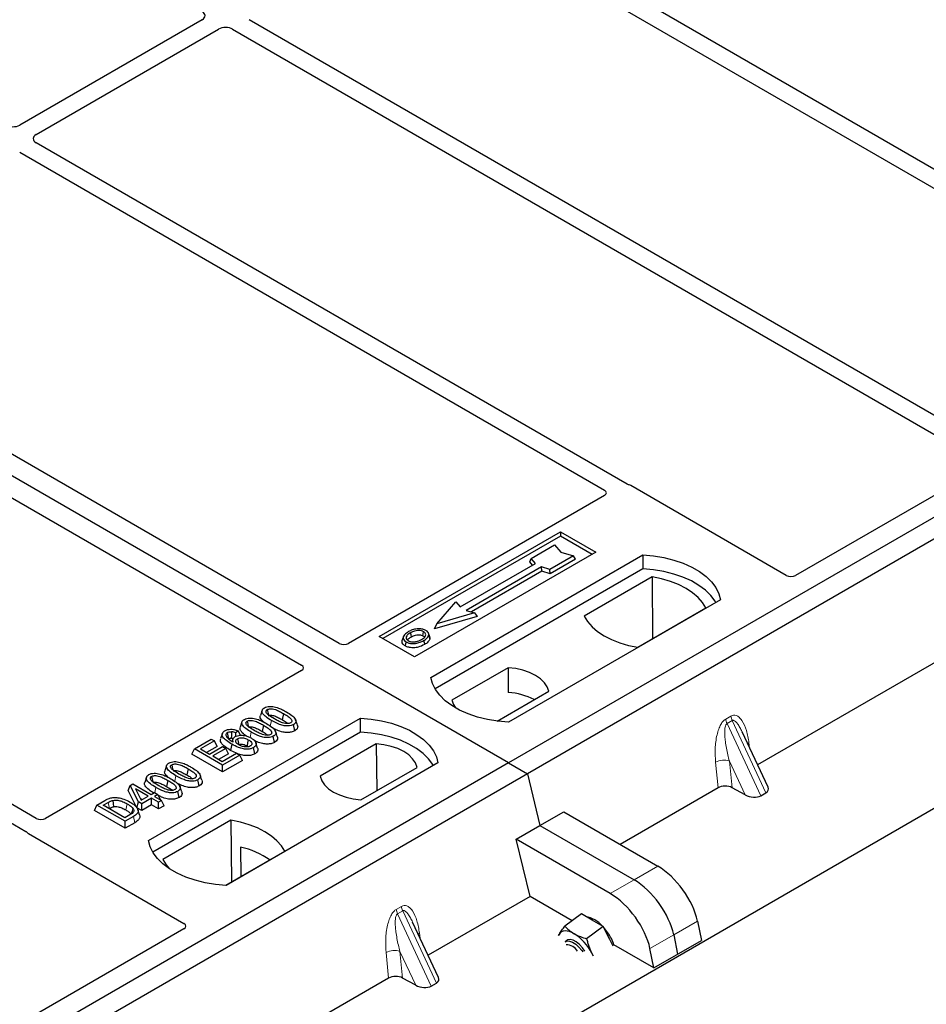
# Model space of a CAD drawing. Units: millimetres. Extents: x 0 to 420, y 0 to 297.
# Drawn here: x 303 to 316, y 137 to 152 of the extents above; entities that cross this region are included whole.
import ezdxf

# ---------------------------------------------------------------- set-up
doc = ezdxf.new("R2010")
doc.units = ezdxf.units.MM

msp = doc.modelspace()

# ---------------------------------------------------------------- linework, layer by layer
at = {"color": 7, "linetype": 'Continuous', "lineweight": 25}
for p, q in [((238.12993, 94.80125), (386.29928, 180.3376)), ((310.19261, 140.77021), (272.3624, 162.60912)), ((320.75519, 147.27586), (309.49394, 153.77684)), ((309.24645, 153.63397), (320.5077, 147.13299)), ((305.58798, 151.92972), (302.84714, 150.34746)), ((317.55553, 145.42874), (306.29428, 151.92972)), ((303.09463, 150.20459), (305.83547, 151.78685)), ((306.0468, 151.78685), (317.30805, 145.28586)), ((328.57739, 151.38351), (310.19261, 140.77021)), ((328.86023, 151.22023), (310.47546, 140.60692)), ((311.9715, 144.95808), (303.09463, 150.08259)), ((302.84714, 149.93972), (311.63351, 144.86746)), ((307.64772, 142.56591), (298.86034, 147.63875)), ((298.29466, 147.31219), (307.08203, 142.23934)), ((317.30847, 145.20466), (314.50528, 143.58642)), ((303.0952, 139.93839), (294.30882, 145.01066)), ((314.36523, 143.58642), (312.0304, 144.93428)), ((294.06134, 144.86779), (302.93821, 139.74327)), ((311.63393, 144.78625), (307.78776, 142.56591)), ((308.24807, 142.66835), (310.97043, 144.23994)), ((310.97043, 144.17751), (308.30214, 142.63714)), ((310.97043, 144.23994), (311.50076, 143.93379)), ((310.97043, 144.23994), (310.97043, 144.17751)), ((311.44669, 143.90257), (310.97043, 144.17751)), ((320.05761, 144.27602), (313.93334, 140.74056)), ((310.53089, 143.84055), (310.88444, 144.04465)), ((310.88444, 144.04465), (310.97872, 143.93579)), ((311.50076, 143.93379), (308.7784, 142.3622)), ((309.02589, 142.05605), (312.20787, 143.89297)), ((310.5097, 143.78946), (310.53089, 143.84055)), ((310.59453, 143.76707), (310.53089, 143.84055)), ((311.16728, 143.88137), (310.81373, 143.67726)), ((310.97872, 143.93579), (311.16728, 143.88137)), ((311.19669, 143.83105), (311.16728, 143.88137)), ((312.20787, 143.89297), (312.21115, 143.6836)), ((309.46316, 143.11394), (310.59453, 143.76707)), ((310.68645, 143.714), (309.55508, 143.06088)), ((310.5509, 143.74188), (310.5097, 143.78946)), ((310.81373, 143.67726), (310.68645, 143.714)), ((310.68989, 143.64869), (310.68645, 143.714)), ((311.19669, 143.83105), (310.81717, 143.61195)), ((312.21115, 143.6836), (309.08975, 141.88166)), ((310.68989, 143.64869), (309.63279, 143.03844)), ((310.81717, 143.61195), (310.68989, 143.64869)), ((310.81717, 143.61195), (310.81373, 143.67726)), ((312.35056, 143.56354), (311.32888, 142.97374)), ((312.35056, 143.56354), (312.3562, 142.63505)), ((309.11668, 142.86086), (309.39952, 143.18742)), ((309.39952, 143.18742), (309.46316, 143.11394)), ((313.37459, 143.21943), (310.19261, 141.38251)), ((312.13588, 142.50787), (313.15757, 143.09767)), ((309.72131, 142.97106), (309.07773, 142.7853)), ((309.68236, 143.02414), (309.11668, 142.86086)), ((309.55508, 143.06088), (309.68236, 143.02414)), ((309.68236, 143.02414), (309.72131, 142.97106)), ((309.07773, 142.7853), (309.11668, 142.86086)), ((308.7784, 142.3622), (308.24807, 142.66835)), ((308.61163, 142.66775), (308.59453, 142.61658)), ((309.00766, 142.66587), (308.99054, 142.71709)), ((307.08203, 142.1585), (303.23586, 139.93815)), ((310.18535, 142.20133), (309.33985, 141.71324)), ((310.18535, 142.20133), (310.18816, 141.8291)), ((310.01933, 141.39827), (310.79789, 141.84772)), ((306.48967, 141.56137), (306.46339, 141.48274)), ((306.81154, 141.51251), (306.79259, 141.41992)), ((304.78325, 139.60682), (307.96523, 141.44374)), ((306.18717, 141.38675), (306.16089, 141.30811)), ((306.50905, 141.33789), (306.4901, 141.2453)), ((306.97898, 141.25435), (306.96005, 141.34696)), ((307.96851, 141.23438), (307.96523, 141.44374)), ((307.96851, 141.23438), (304.84711, 139.43243)), ((305.89217, 141.21441), (305.86585, 141.13567)), ((306.13217, 141.25073), (306.0936, 141.22211)), ((306.09656, 141.1707), (306.0936, 141.22211)), ((306.16301, 141.18596), (306.13217, 141.25073)), ((314.08994, 140.40563), (313.6999, 141.23981)), ((305.47153, 140.98386), (305.72498, 141.13018)), ((305.77457, 141.10155), (305.5652, 140.98068)), ((305.72498, 141.13018), (305.77457, 141.10155)), ((305.81247, 141.0199), (305.77457, 141.10155)), ((306.04931, 141.12745), (306.03862, 141.09546)), ((306.26284, 141.02723), (306.28043, 141.01424)), ((306.42254, 140.99408), (306.3963, 141.07261)), ((306.67649, 141.07972), (306.65756, 141.17234)), ((308.20545, 141.05836), (307.35995, 140.57027)), ((308.20545, 141.05836), (308.21072, 140.35418)), ((305.43363, 140.90221), (305.47153, 140.98386)), ((305.89579, 140.63541), (305.43363, 140.90221)), ((305.89579, 140.73894), (305.47153, 140.98386)), ((305.5652, 140.98068), (305.69743, 140.90434)), ((305.81247, 141.0199), (305.65487, 140.92892)), ((305.69743, 140.90434), (305.89579, 141.01885)), ((305.94538, 140.99023), (305.74702, 140.87572)), ((305.98327, 140.90857), (305.83669, 140.82395)), ((305.89028, 140.79301), (306.10517, 140.91707)), ((305.89579, 141.01885), (305.94538, 140.99023)), ((306.15476, 140.88844), (305.89579, 140.73894)), ((305.98327, 140.90857), (305.94538, 140.99023)), ((306.10386, 140.91631), (306.01673, 140.95938)), ((306.10517, 140.91707), (306.15476, 140.88844)), ((306.19265, 140.80679), (306.15476, 140.88844)), ((306.38028, 140.90872), (306.36126, 141.00129)), ((310.19261, 140.77021), (291.80784, 130.1569)), ((305.05433, 140.73277), (305.02805, 140.65414)), ((305.74702, 140.87572), (305.89028, 140.79301)), ((306.19265, 140.80679), (305.89579, 140.63541)), ((305.89579, 140.63541), (305.89579, 140.73894)), ((309.13195, 140.77021), (305.94997, 138.93329)), ((310.19261, 140.77021), (310.47546, 140.60692)), ((310.47546, 140.60692), (292.09068, 129.99362)), ((305.37621, 140.68391), (305.35726, 140.59132)), ((307.97249, 140.21665), (308.818, 140.70475)), ((310.47546, 140.60692), (310.66427, 139.83121)), ((304.50648, 140.43312), (304.54806, 140.45712)), ((304.54806, 140.45712), (304.82356, 140.29808)), ((304.75184, 140.55815), (304.72556, 140.47951)), ((305.07371, 140.50929), (305.05476, 140.4167)), ((305.54365, 140.42575), (305.52472, 140.51836)), ((304.47632, 140.35593), (304.50648, 140.43312)), ((304.60691, 140.09697), (304.47632, 140.35593)), ((304.63071, 140.18675), (304.50648, 140.43312)), ((304.77948, 140.27263), (304.58775, 140.38332)), ((304.58775, 140.38332), (304.67419, 140.21185)), ((304.82356, 140.29808), (304.87315, 140.32671)), ((304.87315, 140.32671), (304.92274, 140.29808)), ((304.92274, 140.29808), (304.87315, 140.26945)), ((304.92274, 140.29808), (304.95903, 140.21987)), ((305.24116, 140.25112), (305.22222, 140.34374)), ((313.34009, 140.39809), (311.86823, 139.5484)), ((313.74754, 140.29125), (313.54971, 140.39922)), ((313.98086, 140.27894), (314.05885, 140.32397)), ((303.97075, 140.0577), (304.00864, 140.13936)), ((304.00864, 140.13936), (304.12823, 140.20839)), ((304.43291, 139.89444), (304.00864, 140.13936)), ((304.10231, 140.13618), (304.17678, 140.17917)), ((304.60691, 140.09697), (304.63071, 140.18675)), ((304.6803, 140.15813), (304.63071, 140.18675)), ((304.66137, 140.23729), (304.68981, 140.22087)), ((304.67419, 140.21185), (304.77948, 140.27263)), ((304.82907, 140.24401), (304.6803, 140.15813)), ((304.6803, 140.0546), (304.6803, 140.15813)), ((304.82907, 140.14048), (304.6803, 140.0546)), ((304.93376, 140.18357), (304.82907, 140.24401)), ((304.82907, 140.14048), (304.82907, 140.24401)), ((304.93376, 140.08004), (304.82907, 140.14048)), ((304.87315, 140.26945), (304.97784, 140.20902)), ((304.97784, 140.20902), (304.93376, 140.18357)), ((304.93376, 140.08004), (304.93376, 140.18357)), ((305.01573, 140.12736), (304.97784, 140.20902)), ((304.43291, 139.79091), (303.97075, 140.0577)), ((304.4274, 139.94851), (304.10231, 140.13618)), ((304.19198, 140.08441), (304.19559, 140.0865)), ((304.50307, 139.9922), (304.4274, 139.94851)), ((304.6803, 140.0546), (304.60691, 140.09697)), ((304.64881, 139.992), (304.62257, 140.07051)), ((305.01573, 140.12736), (304.93376, 140.08004)), ((310.66427, 139.83121), (311.0213, 140.03732)), ((311.0213, 140.03732), (312.43387, 139.22186)), ((304.558, 139.96665), (304.43291, 139.89444)), ((304.43291, 139.79091), (304.43291, 139.89444)), ((304.5771, 139.87415), (304.43291, 139.79091)), ((306.02196, 139.91012), (305.00028, 139.32031)), ((306.02196, 139.91012), (306.02759, 138.98163)), ((302.97944, 139.70927), (305.31426, 138.3614)), ((310.30725, 139.6251), (310.66427, 139.83121)), ((310.66427, 139.83121), (312.07685, 139.01575)), ((310.51594, 138.76773), (310.30725, 139.6251)), ((311.71982, 138.80964), (310.30725, 139.6251)), ((305.94437, 138.93358), (306.82896, 139.44425)), ((306.16712, 139.5078), (306.16919, 139.06337)), ((310.51594, 138.76773), (308.98359, 137.88313)), ((311.14986, 138.40178), (310.51594, 138.76773)), ((309.14019, 137.54821), (308.75016, 138.38238)), ((311.28691, 138.50314), (311.03883, 138.31967)), ((311.45013, 138.40944), (311.28691, 138.50314)), ((311.61335, 138.31573), (311.45013, 138.40944)), ((313.03022, 138.39712), (313.08913, 138.10669)), ((305.31426, 138.28056), (302.51108, 136.66231)), ((311.61335, 138.31573), (311.36528, 138.13226)), ((311.71511, 138.11826), (311.61335, 138.31573)), ((310.95235, 138.1974), (310.9421, 138.17546)), ((310.94273, 138.17861), (310.95235, 138.1974)), ((311.06867, 138.10722), (311.04164, 138.08723)), ((311.76463, 138.02214), (311.71511, 138.11826)), ((312.37508, 137.69448), (313.08913, 138.10669)), ((312.67319, 138.19101), (312.73211, 137.90058)), ((312.37508, 137.69448), (311.77551, 138.0406)), ((312.37508, 137.69448), (312.31617, 137.9849)), ((311.46131, 137.87572), (311.44202, 137.91629)), ((311.44202, 137.91629), (311.46528, 137.87532)), ((308.39035, 137.54066), (302.26608, 134.00519)), ((308.7978, 137.43382), (308.59996, 137.54179)), ((309.03112, 137.42152), (309.10911, 137.46654))]:
    msp.add_line(p, q, dxfattribs=at)
at = {"color": 8, "linetype": 'Continuous', "lineweight": 18}
for p, q in [((313.45416, 141.43033), (313.53215, 141.47535)), ((306.61277, 141.32374), (306.62989, 141.40745)), ((313.55191, 141.40816), (313.47392, 141.36314)), ((313.98086, 140.27894), (313.47392, 141.36314)), ((313.55191, 141.40816), (314.05885, 140.32397)), ((306.31095, 141.1524), (306.32739, 141.23282)), ((313.8039, 141.07238), (313.81362, 140.99659)), ((313.34009, 140.39809), (313.3019, 140.78259)), ((313.74754, 140.29125), (313.50996, 140.79937)), ((313.50996, 140.79937), (313.54971, 140.39922)), ((305.17744, 140.49514), (305.19455, 140.57885)), ((304.87589, 140.32513), (304.89206, 140.40422)), ((304.17678, 140.17917), (304.19559, 140.0865)), ((304.5771, 139.87415), (304.558, 139.96665)), ((312.43387, 139.22186), (312.07685, 139.01575)), ((312.07685, 139.01575), (311.71982, 138.80964)), ((308.50442, 138.5729), (308.58241, 138.61792)), ((308.60216, 138.55073), (308.52417, 138.50571)), ((308.60216, 138.55073), (309.10911, 137.46654)), ((309.03112, 137.42152), (308.52417, 138.50571)), ((312.67319, 138.19101), (313.03022, 138.39712)), ((308.85415, 138.21495), (308.86388, 138.13917)), ((312.31617, 137.9849), (312.67319, 138.19101)), ((308.39035, 137.54066), (308.35215, 137.92516)), ((308.7978, 137.43382), (308.56021, 137.94194)), ((308.56021, 137.94194), (308.59996, 137.54179))]:
    msp.add_line(p, q, dxfattribs=at)
at = {"color": 7, "linetype": 'Continuous', "lineweight": 25, "flags": 128}
for points in [[(312.20787, 143.89297), (312.36879, 143.87881), (312.52532, 143.85301), (312.67494, 143.81599), (312.81525, 143.76834), (312.94399, 143.71083), (313.05909, 143.64438), (313.15871, 143.57006), (313.24125, 143.48906), (313.30538, 143.40269), (313.35006, 143.31233), (313.37459, 143.21943)], [(313.30693, 143.18037), (313.29628, 143.19828), (313.23262, 143.28361), (313.15086, 143.36363), (313.05229, 143.43708), (312.93849, 143.50277), (312.81127, 143.55967), (312.67265, 143.60687), (312.52484, 143.64362), (312.37018, 143.66933), (312.21115, 143.6836)], [(313.15757, 143.09767), (313.10781, 143.17868), (313.04067, 143.2554), (312.95724, 143.32659), (312.85886, 143.3911), (312.7471, 143.4479), (312.62379, 143.49606), (312.49089, 143.53482), (312.35056, 143.56354)], [(311.32888, 142.97374), (311.37864, 142.89273), (311.44577, 142.81601), (311.52921, 142.74482), (311.62759, 142.68031), (311.73934, 142.62351), (311.86266, 142.57535), (311.99555, 142.53659), (312.13588, 142.50787)], [(308.73245, 142.66543), (308.72633, 142.69554), (308.7202, 142.72565)], [(308.90334, 142.68054), (308.9095, 142.71064), (308.91566, 142.74073)], [(308.99096, 142.68521), (308.99958, 142.65793), (309.00819, 142.63064)], [(308.65192, 142.588), (308.64576, 142.55791), (308.63959, 142.52782)], [(308.9162, 142.60788), (308.92237, 142.57779), (308.92855, 142.54771)], [(310.79789, 141.84772), (310.77363, 141.91342), (310.73108, 141.97595), (310.67137, 142.03361), (310.59611, 142.08485), (310.50735, 142.12829), (310.40747, 142.16276), (310.29916, 142.18733), (310.18535, 142.20133)], [(310.19261, 141.38251), (310.03169, 141.39667), (309.87516, 141.42247), (309.72554, 141.45949), (309.58524, 141.50714), (309.4565, 141.56465), (309.34139, 141.6311), (309.24177, 141.70542), (309.15923, 141.78641), (309.09511, 141.87279), (309.05042, 141.96315), (309.02589, 142.05605)], [(309.33985, 141.71324), (309.3641, 141.64753), (309.39693, 141.59693)], [(306.56755, 141.57206), (306.57532, 141.53409), (306.58346, 141.49428)], [(306.26506, 141.39743), (306.27282, 141.35946), (306.28096, 141.31965)], [(307.01927, 141.34162), (307.00625, 141.38062), (306.99323, 141.41963)], [(307.96523, 141.44374), (308.12615, 141.42958), (308.28268, 141.40378), (308.4323, 141.36676), (308.5726, 141.31912), (308.70134, 141.26161), (308.81645, 141.19516), (308.91607, 141.12084), (308.99861, 141.03984), (309.06274, 140.95347), (309.10742, 140.86311), (309.13195, 140.77021)], [(305.98756, 141.13368), (305.97882, 141.17634), (305.96859, 141.22628)], [(306.02963, 141.23836), (306.02812, 141.18282), (306.02699, 141.1413)], [(306.71677, 141.16699), (306.70375, 141.206), (306.69073, 141.245)], [(309.06429, 140.73114), (309.05364, 140.74905), (308.98998, 140.83438), (308.90822, 140.91441), (308.80965, 140.98785), (308.69585, 141.05355), (308.56863, 141.11045), (308.43001, 141.15765), (308.28219, 141.1944), (308.12754, 141.22011), (307.96851, 141.23438)], [(306.03566, 141.05198), (306.02619, 141.00568), (306.01673, 140.95938)], [(306.11908, 141.13503), (306.12788, 141.09151), (306.13783, 141.04232)], [(306.2818, 141.11982), (306.27232, 141.07353), (306.26284, 141.02723)], [(308.818, 140.70475), (308.79374, 140.77045), (308.75118, 140.83297), (308.69147, 140.89064), (308.61622, 140.94188), (308.52745, 140.98532), (308.42757, 141.01979), (308.31926, 141.04436), (308.20545, 141.05836)], [(305.13222, 140.74345), (305.13998, 140.70548), (305.14812, 140.66567)], [(305.58393, 140.51302), (305.57091, 140.55202), (305.55789, 140.59103)], [(304.82973, 140.56883), (304.83749, 140.53086), (304.84563, 140.49105)], [(307.35995, 140.57027), (307.38421, 140.50456), (307.42676, 140.44204), (307.48647, 140.38438), (307.56173, 140.33313), (307.65049, 140.28969), (307.75037, 140.25522), (307.85868, 140.23065), (307.97249, 140.21665)], [(305.28144, 140.33839), (305.26842, 140.3774), (305.2554, 140.4164)], [(304.24523, 140.20894), (304.25, 140.16088), (304.25477, 140.11282)], [(304.54707, 140.08896), (304.53478, 140.04504), (304.5225, 140.00112)], [(306.82896, 139.44425), (306.7792, 139.52526), (306.71207, 139.60197), (306.62864, 139.67316), (306.53025, 139.73768), (306.4185, 139.79447), (306.29518, 139.84264), (306.16229, 139.88139), (306.02196, 139.91012)], [(305.94997, 138.93329), (305.78905, 138.94745), (305.63252, 138.97325), (305.4829, 139.01027), (305.34259, 139.05791), (305.21386, 139.11542), (305.09875, 139.18187), (304.99913, 139.25619), (304.91659, 139.33719), (304.85246, 139.42356), (304.80778, 139.51392), (304.78325, 139.60682)], [(305.00028, 139.32031), (305.05003, 139.2393), (305.09746, 139.18272)], [(311.17704, 138.20747), (311.14049, 138.22607), (311.10524, 138.23921), (311.07192, 138.24664), (311.04108, 138.24826), (311.01326, 138.24402), (310.98893, 138.234), (310.96851, 138.21837), (310.95235, 138.1974)], [(311.04164, 138.08723), (311.06753, 138.09849), (311.10704, 138.09768), (311.15272, 138.0812), (311.20119, 138.05025), (311.24885, 138.00714), (311.29216, 137.95506), (311.30744, 137.93273)], [(311.33825, 137.94676), (311.30225, 137.99716), (311.25675, 138.04601), (311.20832, 138.08449), (311.16056, 138.10976), (311.11701, 138.11992), (311.08091, 138.11424), (311.06867, 138.10722)], [(311.77551, 138.0406), (311.76875, 138.06003), (311.73612, 138.13379)]]:
    msp.add_lwpolyline(points, dxfattribs=at)
at = {"color": 8, "linetype": 'Continuous', "lineweight": 18, "flags": 128}
for points in [[(313.78462, 141.05862), (313.78559, 141.05945), (313.8039, 141.07238)], [(304.46028, 140.15854), (304.45079, 140.11226), (304.4413, 140.06597)], [(308.83487, 138.20119), (308.83585, 138.20202), (308.85415, 138.21495)]]:
    msp.add_lwpolyline(points, dxfattribs=at)
at = {"color": 7, "linetype": 'Continuous', "lineweight": 25}
for centre, radius, start, end in [((310.12939, 140.85815), 0.97274, 62.50722, 86.535942), ((305.87759, 138.25362), 1.28717, 55.413394, 77.00104), ((311.27247, 138.04206), 0.43097, 40.963202, 79.317795), ((311.02577, 137.76485), 0.80044, 27.446593, 41.846162), ((310.78949, 137.58862), 0.73018, 26.663009, 57.942757), ((311.05194, 137.83214), 0.20993, 31.965811, 88.039566)]:
    msp.add_arc(centre, radius, start, end, dxfattribs=at)
at = {"color": 8, "linetype": 'Continuous', "lineweight": 18}
for centre, radius, start, end in [((313.74981, 141.50285), 0.21939, 187.201049, 205.569547), ((313.67182, 141.45783), 0.21939, 187.201049, 205.569547), ((313.42611, 140.54079), 0.27183, 72.03349, 117.188958), ((308.72207, 138.6004), 0.21939, 187.201049, 205.569547), ((308.80006, 138.64542), 0.21939, 187.201049, 205.569547), ((308.47636, 137.68336), 0.27183, 72.03349, 117.188958)]:
    msp.add_arc(centre, radius, start, end, dxfattribs=at)
at = {"color": 7, "linetype": 'Continuous', "lineweight": 25}
for centre, major_axis, ratio, start_param, end_param in [((305.4807, 151.99071), (0.15114, 0), 0.57291909, 5.50158524, 7.06478537), ((305.94113, 151.72491), (0.15, 0), 0.58168964, 0.78919626, 2.35239639), ((302.74148, 150.40939), (0.15, 0), 0.58168964, 3.93078892, 5.49398905), ((303.20191, 150.14359), (0.15114, 0), 0.57291909, 2.35999259, 3.92319272), ((311.96038, 144.89226), (0.1, 0), 0.5885797, 0.79508335, 1.14385072), ((311.56167, 144.82698), (0.10129, -0.00051), 0.5703075, 5.50967628, 7.06834258), ((314.43525, 143.62844), (0.1, 0), 0.5885797, 3.936676, 5.48810196), ((307.71774, 142.60793), (0.1, 0), 0.5885797, 3.936676, 5.48810196), ((307.00924, 142.19892), (0.10196, 0), 0.56621236, 5.50747233, 7.05889829), ((313.44695, 140.33611), (0.15057, -0.00126), 0.57858637, 0.82458815, 2.36470515), ((313.84894, 140.3551), (0.16845, -0.03031), 0.55151739, 4.16902037, 5.70491011), ((313.92693, 140.40012), (0.16845, -0.03031), 0.55151739, 5.70491011, 6.6549599), ((303.16532, 139.97987), (0.10007, -0.00053), 0.58431173, 3.93916949, 5.49783579), ((303.05222, 139.7497), (0.10196, 0), 0.56621236, 3.56853826, 3.91730564), ((312.50841, 138.65248), (-0.44408, 0.60843), 0.49196336, 3.96157288, 5.44510274), ((312.15138, 138.44637), (-0.44408, 0.60843), 0.49196336, 3.96157288, 5.44510274), ((311.79435, 138.24026), (-0.44408, 0.60843), 0.49196336, 3.96157288, 5.44510274), ((305.24148, 138.32098), (0.10196, 0), 0.56621236, 5.50747233, 7.05889829), ((308.49721, 137.47868), (0.15057, -0.00126), 0.57858637, 0.82458815, 2.36470515), ((308.97718, 137.54269), (0.16845, -0.03031), 0.55151739, 5.70491011, 6.6549599), ((308.89919, 137.49767), (0.16845, -0.03031), 0.55151739, 4.16902037, 5.70491011)]:
    msp.add_ellipse(centre, major_axis=major_axis, ratio=ratio, start_param=start_param, end_param=end_param, dxfattribs=at)
for points, knots in [([(312.00179, 144.94584), (311.99639, 144.94748), (311.98821, 144.94996), (311.97836, 144.95433), (311.9738, 144.95683), (311.9715, 144.95808)], [0, 0, 0, 0, 0.491969333, 0.74498878, 1, 1, 1, 1]), ([(312.00179, 144.94584), (311.99639, 144.94748), (311.98821, 144.94996), (311.97836, 144.95433), (311.9738, 144.95683), (311.9715, 144.95808)], [0, 0, 0, 0, 0.49196933, 0.74498878, 1, 1, 1, 1]), ([(308.68954, 142.74281), (308.6669, 142.72821), (308.63065, 142.70484), (308.60677, 142.66345), (308.60821, 142.62879), (308.62792, 142.60307), (308.64614, 142.59163), (308.65192, 142.588)], [0, 0, 0, 0, 0.332567915, 0.532555707, 0.733473264, 0.915454541, 1, 1, 1, 1]), ([(308.7202, 142.72565), (308.70172, 142.71401), (308.67386, 142.69645), (308.65338, 142.66658), (308.6521, 142.64244), (308.66445, 142.62164), (308.67978, 142.61162), (308.68612, 142.60747)], [0, 0, 0, 0, 0.34877824, 0.52564357, 0.70353923, 0.87724806, 1, 1, 1, 1]), ([(308.67585, 142.61654), (308.68103, 142.62397), (308.69392, 142.64245), (308.71804, 142.65684), (308.73245, 142.66543)], [0, 0, 0, 0, 0.40246231, 1, 1, 1, 1]), ([(308.81861, 142.78335), (308.80542, 142.78162), (308.78, 142.77828), (308.73471, 142.76578), (308.7074, 142.75189), (308.68954, 142.74281)], [0, 0, 0, 0, 0.27153343, 0.52362658, 1, 1, 1, 1]), ([(308.91566, 142.74073), (308.90582, 142.74545), (308.88556, 142.75515), (308.84439, 142.7601), (308.80137, 142.75734), (308.75782, 142.74539), (308.73356, 142.73266), (308.7202, 142.72565)], [0, 0, 0, 0, 0.17225862, 0.35447336, 0.55448452, 0.75462439, 1, 1, 1, 1]), ([(308.73245, 142.66543), (308.75179, 142.67531), (308.78055, 142.69001), (308.83027, 142.69676), (308.86476, 142.69498), (308.88917, 142.68805), (308.89967, 142.68249), (308.90334, 142.68054)], [0, 0, 0, 0, 0.394042975, 0.585982887, 0.778296493, 0.922580769, 1, 1, 1, 1]), ([(308.94986, 142.7602), (308.93483, 142.76731), (308.9056, 142.78113), (308.85676, 142.78605), (308.82871, 142.78406), (308.81861, 142.78335)], [0, 0, 0, 0, 0.40401189, 0.78531098, 1, 1, 1, 1]), ([(308.88512, 142.62479), (308.90255, 142.63593), (308.92973, 142.6533), (308.9483, 142.68358), (308.94822, 142.70733), (308.93612, 142.72726), (308.92205, 142.73652), (308.91566, 142.74073)], [0, 0, 0, 0, 0.33950006, 0.52937578, 0.72004699, 0.8728419, 1, 1, 1, 1]), ([(308.90334, 142.68054), (308.91082, 142.67576), (308.92214, 142.66852), (308.9251, 142.65908), (308.92611, 142.65587)], [0, 0, 0, 0, 0.66017169, 1, 1, 1, 1]), ([(308.9162, 142.60788), (308.92541, 142.61354), (308.94386, 142.62489), (308.97399, 142.64963), (308.98428, 142.67121), (308.99096, 142.68521)], [0, 0, 0, 0, 0.259699563, 0.519868244, 1, 1, 1, 1]), ([(308.99096, 142.68521), (308.99217, 142.69815), (308.9942, 142.72004), (308.97314, 142.74538), (308.95637, 142.75606), (308.94986, 142.7602)], [0, 0, 0, 0, 0.46933543, 0.79410241, 1, 1, 1, 1]), ([(309.00476, 142.66556), (309.0074, 142.65951), (309.01243, 142.64798), (309.00956, 142.63622), (309.00819, 142.63064)], [0, 0, 0, 0, 0.52557041, 1, 1, 1, 1]), ([(308.63959, 142.52782), (308.62587, 142.53763), (308.59967, 142.55636), (308.58798, 142.58909), (308.59365, 142.60839), (308.59603, 142.61647)], [0, 0, 0, 0, 0.389779685, 0.744441288, 1, 1, 1, 1]), ([(308.92855, 142.54771), (308.89844, 142.53295), (308.85159, 142.50997), (308.76987, 142.49801), (308.70635, 142.502), (308.6632, 142.51511), (308.64441, 142.52522), (308.63959, 142.52782)], [0, 0, 0, 0, 0.360155444, 0.560329762, 0.762234515, 0.938952268, 1, 1, 1, 1]), ([(308.65192, 142.588), (308.66588, 142.58142), (308.69364, 142.56833), (308.74611, 142.56167), (308.80409, 142.5653), (308.86373, 142.58044), (308.8988, 142.59878), (308.9162, 142.60788)], [0, 0, 0, 0, 0.179952495, 0.357759955, 0.523910767, 0.763886755, 1, 1, 1, 1]), ([(308.68612, 142.60747), (308.69546, 142.60302), (308.71521, 142.59363), (308.75353, 142.58843), (308.78522, 142.58972), (308.80207, 142.59318), (308.80682, 142.59416)], [0, 0, 0, 0, 0.2772344, 0.58639771, 0.88341737, 1, 1, 1, 1]), ([(308.80682, 142.59416), (308.81892, 142.59741), (308.83934, 142.60289), (308.86502, 142.6138), (308.87839, 142.62111), (308.88512, 142.62479)], [0, 0, 0, 0, 0.41949295, 0.70780539, 1, 1, 1, 1]), ([(309.00819, 142.63064), (309.00115, 142.61569), (308.9903, 142.59267), (308.95832, 142.56607), (308.93854, 142.55387), (308.92855, 142.54771)], [0, 0, 0, 0, 0.47867833, 0.7367445, 1, 1, 1, 1]), ([(306.52528, 141.59855), (306.53675, 141.60412), (306.55982, 141.61534), (306.60466, 141.62159), (306.63385, 141.61903), (306.64814, 141.61778)], [0, 0, 0, 0, 0.33548889, 0.67494377, 1, 1, 1, 1]), ([(306.64814, 141.61778), (306.67806, 141.61132), (306.73247, 141.59958), (306.79896, 141.56915), (306.83676, 141.54834), (306.85579, 141.53786)], [0, 0, 0, 0, 0.3775863, 0.68660419, 1, 1, 1, 1]), ([(306.51556, 141.38338), (306.49807, 141.3992), (306.47057, 141.42407), (306.45708, 141.46004), (306.46364, 141.4765), (306.46602, 141.48247)], [0, 0, 0, 0, 0.52698098, 0.828560739, 1, 1, 1, 1]), ([(306.62989, 141.40745), (306.60139, 141.42487), (306.54861, 141.45714), (306.50033, 141.50408), (306.48485, 141.54248), (306.49024, 141.56964), (306.5082, 141.58799), (306.52148, 141.59619), (306.52528, 141.59855)], [0, 0, 0, 0, 0.322922926, 0.598005062, 0.722648968, 0.848619058, 0.956644043, 1, 1, 1, 1]), ([(306.67379, 141.43299), (306.6453, 141.45006), (306.60126, 141.47644), (306.5593, 141.51282), (306.54881, 141.53692), (306.54895, 141.55258), (306.55613, 141.56444), (306.56402, 141.5697), (306.56755, 141.57206)], [0, 0, 0, 0, 0.42969566, 0.66404719, 0.77832129, 0.87473803, 0.94392362, 1, 1, 1, 1]), ([(306.56755, 141.57206), (306.57404, 141.57517), (306.58706, 141.58141), (306.61512, 141.5849), (306.6504, 141.58298), (306.69948, 141.56998), (306.75357, 141.54488), (306.7921, 141.52337), (306.81154, 141.51251)], [0, 0, 0, 0, 0.08586754, 0.17235443, 0.28739312, 0.4467304, 0.72078093, 1, 1, 1, 1]), ([(306.58649, 141.47944), (306.59101, 141.48159), (306.59974, 141.48573), (306.61939, 141.48751), (306.64541, 141.48575), (306.68753, 141.47413), (306.73719, 141.45087), (306.77401, 141.4303), (306.79259, 141.41992)], [0, 0, 0, 0, 0.06921339, 0.13387493, 0.23242622, 0.38207478, 0.68819901, 1, 1, 1, 1]), ([(306.81154, 141.51251), (306.83101, 141.50086), (306.86867, 141.4783), (306.91189, 141.44696), (306.93324, 141.41909), (306.93736, 141.39973), (306.93224, 141.38483), (306.92366, 141.37708), (306.91798, 141.3736), (306.91726, 141.37316)], [0, 0, 0, 0, 0.29298509, 0.56692964, 0.7187245, 0.83801367, 0.91344454, 0.98903477, 1, 1, 1, 1]), ([(306.85579, 141.53786), (306.88427, 141.52042), (306.9371, 141.48808), (306.98526, 141.44102), (307.00058, 141.40253), (306.99482, 141.37544), (306.97683, 141.3573), (306.96371, 141.34922), (306.96005, 141.34696)], [0, 0, 0, 0, 0.32337645, 0.59983946, 0.7245035, 0.85052091, 0.95824464, 1, 1, 1, 1]), ([(306.32739, 141.23282), (306.29889, 141.25025), (306.24612, 141.28252), (306.19783, 141.32945), (306.18235, 141.36785), (306.18775, 141.39501), (306.2057, 141.41336), (306.21898, 141.42157), (306.22279, 141.42392)], [0, 0, 0, 0, 0.32292293, 0.59800506, 0.72264897, 0.84861906, 0.95664404, 1, 1, 1, 1]), ([(306.22279, 141.42392), (306.23425, 141.42949), (306.25732, 141.44071), (306.30216, 141.44697), (306.33136, 141.44441), (306.34564, 141.44315)], [0, 0, 0, 0, 0.33548889, 0.67494377, 1, 1, 1, 1]), ([(306.3713, 141.25837), (306.3428, 141.27544), (306.29877, 141.30181), (306.2568, 141.33819), (306.24631, 141.36229), (306.24646, 141.37795), (306.25363, 141.38981), (306.26153, 141.39507), (306.26506, 141.39743)], [0, 0, 0, 0, 0.429695658, 0.664047191, 0.778321291, 0.874738025, 0.943923621, 1, 1, 1, 1]), ([(306.26506, 141.39743), (306.27155, 141.40054), (306.28456, 141.40679), (306.31263, 141.41027), (306.3479, 141.40835), (306.39698, 141.39536), (306.45107, 141.37025), (306.4896, 141.34874), (306.50905, 141.33789)], [0, 0, 0, 0, 0.085867544, 0.172354431, 0.287393119, 0.446730401, 0.720780929, 1, 1, 1, 1]), ([(306.34564, 141.44315), (306.37556, 141.4367), (306.42997, 141.42495), (306.49647, 141.39453), (306.53427, 141.37371), (306.5533, 141.36323)], [0, 0, 0, 0, 0.3775863, 0.68660419, 1, 1, 1, 1]), ([(306.50905, 141.33789), (306.52851, 141.32623), (306.56618, 141.30368), (306.60939, 141.27233), (306.63074, 141.24447), (306.63487, 141.2251), (306.62975, 141.2102), (306.62117, 141.20245), (306.61549, 141.19897), (306.61477, 141.19853)], [0, 0, 0, 0, 0.29298509, 0.56692964, 0.7187245, 0.83801367, 0.91344454, 0.98903477, 1, 1, 1, 1]), ([(306.5533, 141.36323), (306.58178, 141.3458), (306.63461, 141.31345), (306.68277, 141.26639), (306.69809, 141.2279), (306.69232, 141.20081), (306.67433, 141.18268), (306.66122, 141.17459), (306.65756, 141.17234)], [0, 0, 0, 0, 0.32337645, 0.59983946, 0.7245035, 0.85052091, 0.95824464, 1, 1, 1, 1]), ([(306.96005, 141.34696), (306.94845, 141.34141), (306.92517, 141.33027), (306.87555, 141.32418), (306.8147, 141.32817), (306.72583, 141.35475), (306.66841, 141.38629), (306.62989, 141.40745)], [0, 0, 0, 0, 0.11604169, 0.23297639, 0.38370518, 0.58645038, 1, 1, 1, 1]), ([(306.91726, 141.37316), (306.91081, 141.37009), (306.89788, 141.36393), (306.86976, 141.36053), (306.83406, 141.36271), (306.78494, 141.37596), (306.73109, 141.40099), (306.693, 141.42226), (306.67379, 141.43299)], [0, 0, 0, 0, 0.08530317, 0.17114761, 0.28819988, 0.4516779, 0.72341504, 1, 1, 1, 1]), ([(306.79259, 141.41992), (306.81257, 141.40847), (306.84377, 141.39058), (306.86871, 141.36973), (306.87768, 141.36223)], [0, 0, 0, 0, 0.6405223, 1, 1, 1, 1]), ([(307.01789, 141.34148), (307.02102, 141.33349), (307.02831, 141.3149), (307.01857, 141.28589), (306.99731, 141.26561), (306.98247, 141.25649), (306.97898, 141.25435)], [0, 0, 0, 0, 0.258854453, 0.60222736, 0.906538016, 1, 1, 1, 1]), ([(306.03566, 141.05198), (306.00718, 141.06935), (305.95445, 141.10151), (305.90188, 141.14951), (305.88669, 141.19214), (305.89283, 141.22527), (305.91438, 141.24521), (305.92792, 141.25361), (305.92994, 141.25486)], [0, 0, 0, 0, 0.30530136, 0.56525074, 0.70904213, 0.85359439, 0.97821264, 1, 1, 1, 1]), ([(305.92994, 141.25486), (305.94239, 141.26086), (305.96744, 141.27292), (306.01424, 141.2786), (306.06425, 141.2747), (306.1029, 141.26365), (306.12548, 141.25369), (306.13217, 141.25073)], [0, 0, 0, 0, 0.21541474, 0.43313663, 0.61778347, 0.88673179, 1, 1, 1, 1]), ([(305.96859, 141.22628), (305.9634, 141.22271), (305.95206, 141.21491), (305.94436, 141.19761), (305.94698, 141.18033), (305.95304, 141.16924), (305.95533, 141.16505)], [0, 0, 0, 0, 0.2129452, 0.46453359, 0.7975601, 1, 1, 1, 1]), ([(305.96859, 141.22628), (305.97655, 141.22995), (305.99166, 141.23691), (306.01446, 141.23884), (306.02654, 141.23846), (306.02963, 141.23836)], [0, 0, 0, 0, 0.45237405, 0.85978887, 1, 1, 1, 1]), ([(306.0936, 141.22211), (306.08399, 141.22585), (306.06438, 141.2335), (306.04137, 141.23672), (306.02963, 141.23836)], [0, 0, 0, 0, 0.48980205, 1, 1, 1, 1]), ([(306.08396, 141.16565), (306.09524, 141.17097), (306.11786, 141.18164), (306.16654, 141.18776), (306.22067, 141.18509), (306.27749, 141.17066), (306.30818, 141.1546), (306.32433, 141.14616)], [0, 0, 0, 0, 0.16044101, 0.32173363, 0.54012859, 0.75819574, 1, 1, 1, 1]), ([(306.2575, 141.17383), (306.24688, 141.18052), (306.20794, 141.20505), (306.17137, 141.24437), (306.15449, 141.28537), (306.16112, 141.30187), (306.16353, 141.30785)], [0, 0, 0, 0, 0.18118081, 0.66442753, 0.87837636, 1, 1, 1, 1]), ([(306.284, 141.30482), (306.28851, 141.30696), (306.29725, 141.3111), (306.31689, 141.31289), (306.34291, 141.31113), (306.38504, 141.2995), (306.43469, 141.27624), (306.47152, 141.25567), (306.4901, 141.2453)], [0, 0, 0, 0, 0.06921339, 0.13387493, 0.23242622, 0.38207478, 0.68819901, 1, 1, 1, 1]), ([(306.65756, 141.17234), (306.64596, 141.16679), (306.62267, 141.15564), (306.57305, 141.14955), (306.5122, 141.15355), (306.42333, 141.18012), (306.36592, 141.21166), (306.32739, 141.23282)], [0, 0, 0, 0, 0.11604169, 0.23297639, 0.38370518, 0.58645038, 1, 1, 1, 1]), ([(306.61477, 141.19853), (306.60832, 141.19546), (306.59538, 141.1893), (306.56726, 141.1859), (306.53157, 141.18809), (306.48244, 141.20133), (306.42859, 141.22636), (306.39051, 141.24764), (306.3713, 141.25837)], [0, 0, 0, 0, 0.08530317, 0.17114761, 0.28819988, 0.4516779, 0.72341504, 1, 1, 1, 1]), ([(306.4901, 141.2453), (306.51008, 141.23384), (306.54127, 141.21596), (306.56622, 141.1951), (306.57519, 141.18761)], [0, 0, 0, 0, 0.6405223, 1, 1, 1, 1]), ([(306.97898, 141.25435), (306.96226, 141.24667), (306.93067, 141.23218), (306.86647, 141.22667), (306.79199, 141.2341), (306.71527, 141.25993), (306.66862, 141.28509), (306.64596, 141.29731)], [0, 0, 0, 0, 0.16590757, 0.31325374, 0.49572703, 0.75503214, 1, 1, 1, 1]), ([(306.01673, 140.95938), (305.9881, 140.97674), (305.9306, 141.01162), (305.8753, 141.06431), (305.85867, 141.10876), (305.86635, 141.12829), (305.86912, 141.13534)], [0, 0, 0, 0, 0.3522243, 0.70741213, 0.89442148, 1, 1, 1, 1]), ([(305.95533, 141.16505), (305.96109, 141.15735), (305.97258, 141.14196), (306.0058, 141.11505), (306.03485, 141.09719), (306.054, 141.08543)], [0, 0, 0, 0, 0.25461108, 0.50893835, 1, 1, 1, 1]), ([(305.98756, 141.13368), (305.99238, 141.13595), (306.00181, 141.14038), (306.01654, 141.14161), (306.02467, 141.14137), (306.02699, 141.1413)], [0, 0, 0, 0, 0.428443867, 0.837174527, 1, 1, 1, 1]), ([(306.05472, 141.1358), (306.05233, 141.13658), (306.04375, 141.13938), (306.03401, 141.1405), (306.02699, 141.1413)], [0, 0, 0, 0, 0.27862797, 1, 1, 1, 1]), ([(306.36126, 141.00129), (306.34823, 140.99508), (306.32204, 140.9826), (306.2674, 140.97607), (306.20231, 140.98073), (306.11988, 141.00629), (306.06784, 141.03453), (306.03566, 141.05198)], [0, 0, 0, 0, 0.13312969, 0.26742211, 0.43112312, 0.64824259, 1, 1, 1, 1]), ([(306.054, 141.08543), (306.05009, 141.09689), (306.04332, 141.11674), (306.05598, 141.1455), (306.07459, 141.1589), (306.08396, 141.16565)], [0, 0, 0, 0, 0.40411966, 0.7002448, 1, 1, 1, 1]), ([(306.14086, 141.04214), (306.12994, 141.0492), (306.10987, 141.06217), (306.094, 141.08623), (306.09359, 141.10791), (306.10365, 141.12478), (306.1145, 141.13199), (306.11908, 141.13503)], [0, 0, 0, 0, 0.271353854, 0.498241295, 0.726147745, 0.884304383, 1, 1, 1, 1]), ([(306.11908, 141.13503), (306.12616, 141.13844), (306.14146, 141.1458), (306.17354, 141.15013), (306.20877, 141.14795), (306.24727, 141.13801), (306.26908, 141.12652), (306.2818, 141.11982)], [0, 0, 0, 0, 0.14902768, 0.32232446, 0.52006201, 0.72017384, 1, 1, 1, 1]), ([(306.13783, 141.04232), (306.14329, 141.04492), (306.15426, 141.05017), (306.17828, 141.05277), (306.20724, 141.05045), (306.23712, 141.04109), (306.25442, 141.03177), (306.26284, 141.02723)], [0, 0, 0, 0, 0.14755265, 0.29674387, 0.49997526, 0.75672412, 1, 1, 1, 1]), ([(306.31486, 141.02539), (306.30637, 141.0215), (306.29031, 141.01413), (306.25534, 141.01063), (306.21665, 141.01305), (306.17527, 141.02416), (306.15265, 141.03598), (306.14086, 141.04214)], [0, 0, 0, 0, 0.1642811, 0.31092407, 0.5317739, 0.75613782, 1, 1, 1, 1]), ([(306.2818, 141.11982), (306.29619, 141.11056), (306.32031, 141.09503), (306.33526, 141.06873), (306.33593, 141.04938), (306.3286, 141.03486), (306.31924, 141.02841), (306.31486, 141.02539)], [0, 0, 0, 0, 0.347997213, 0.583056255, 0.764274904, 0.889515552, 1, 1, 1, 1]), ([(306.32433, 141.14616), (306.34766, 141.1297), (306.38298, 141.10478), (306.40145, 141.06453), (306.39817, 141.03535), (306.38183, 141.01435), (306.36627, 141.00447), (306.36126, 141.00129)], [0, 0, 0, 0, 0.38791814, 0.58709918, 0.75346497, 0.92063433, 1, 1, 1, 1]), ([(306.67649, 141.07972), (306.65976, 141.07205), (306.62818, 141.05756), (306.56396, 141.05204), (306.48957, 141.05953), (306.42011, 141.08246), (306.37964, 141.10404), (306.36328, 141.11276)], [0, 0, 0, 0, 0.17822216, 0.33650518, 0.53252266, 0.81107485, 1, 1, 1, 1]), ([(306.7154, 141.16686), (306.71853, 141.15887), (306.72581, 141.14027), (306.71607, 141.11127), (306.69482, 141.09099), (306.67998, 141.08187), (306.67649, 141.07972)], [0, 0, 0, 0, 0.258854453, 0.60222736, 0.906538016, 1, 1, 1, 1]), ([(306.38028, 140.90872), (306.36379, 140.90097), (306.33102, 140.88557), (306.26471, 140.87865), (306.18882, 140.88464), (306.14216, 140.90145), (306.11576, 140.91095)], [0, 0, 0, 0, 0.21827375, 0.43375979, 0.67970303, 1, 1, 1, 1]), ([(306.42036, 140.99378), (306.42253, 140.98936), (306.42973, 140.97469), (306.42316, 140.94824), (306.40429, 140.92393), (306.38606, 140.91239), (306.38028, 140.90872)], [0, 0, 0, 0, 0.14900942, 0.49352992, 0.83914788, 1, 1, 1, 1]), ([(305.19455, 140.57885), (305.16605, 140.59627), (305.11328, 140.62854), (305.06499, 140.67548), (305.04951, 140.71388), (305.05491, 140.74104), (305.07286, 140.75939), (305.08614, 140.76759), (305.08995, 140.76994)], [0, 0, 0, 0, 0.322922926, 0.598005062, 0.722648968, 0.848619058, 0.956644043, 1, 1, 1, 1]), ([(305.08995, 140.76994), (305.10141, 140.77552), (305.12448, 140.78674), (305.16932, 140.79299), (305.19852, 140.79043), (305.2128, 140.78918)], [0, 0, 0, 0, 0.33548889, 0.67494377, 1, 1, 1, 1]), ([(305.23846, 140.60439), (305.20996, 140.62146), (305.16593, 140.64784), (305.12396, 140.68422), (305.11347, 140.70832), (305.11362, 140.72398), (305.12079, 140.73584), (305.12869, 140.7411), (305.13222, 140.74345)], [0, 0, 0, 0, 0.42969566, 0.66404719, 0.77832129, 0.87473803, 0.94392362, 1, 1, 1, 1]), ([(305.13222, 140.74345), (305.13871, 140.74657), (305.15172, 140.75281), (305.17979, 140.7563), (305.21506, 140.75438), (305.26414, 140.74138), (305.31823, 140.71628), (305.35676, 140.69477), (305.37621, 140.68391)], [0, 0, 0, 0, 0.085867544, 0.172354431, 0.287393119, 0.446730401, 0.720780929, 1, 1, 1, 1]), ([(305.2128, 140.78918), (305.24272, 140.78272), (305.29713, 140.77098), (305.36363, 140.74055), (305.40143, 140.71974), (305.42046, 140.70926)], [0, 0, 0, 0, 0.3775863, 0.68660419, 1, 1, 1, 1]), ([(304.89206, 140.40422), (304.86356, 140.42165), (304.81078, 140.45391), (304.7625, 140.50085), (304.74702, 140.53925), (304.75241, 140.56641), (304.77037, 140.58476), (304.78365, 140.59297), (304.78745, 140.59532)], [0, 0, 0, 0, 0.32292293, 0.59800506, 0.72264897, 0.84861906, 0.95664404, 1, 1, 1, 1]), ([(304.78745, 140.59532), (304.79892, 140.60089), (304.82199, 140.61211), (304.86683, 140.61836), (304.89602, 140.6158), (304.91031, 140.61455)], [0, 0, 0, 0, 0.33548889, 0.67494377, 1, 1, 1, 1]), ([(304.91031, 140.61455), (304.94023, 140.60809), (304.99464, 140.59635), (305.06113, 140.56592), (305.09893, 140.54511), (305.11796, 140.53463)], [0, 0, 0, 0, 0.3775863, 0.68660419, 1, 1, 1, 1]), ([(305.08022, 140.55478), (305.06273, 140.5706), (305.03524, 140.59547), (305.02175, 140.63144), (305.02831, 140.6479), (305.03069, 140.65387)], [0, 0, 0, 0, 0.52698098, 0.82856074, 1, 1, 1, 1]), ([(305.15116, 140.65084), (305.15567, 140.65299), (305.16441, 140.65713), (305.18405, 140.65891), (305.21007, 140.65715), (305.2522, 140.64553), (305.30185, 140.62227), (305.33868, 140.6017), (305.35726, 140.59132)], [0, 0, 0, 0, 0.06921339, 0.13387493, 0.23242622, 0.38207478, 0.68819901, 1, 1, 1, 1]), ([(305.48193, 140.54455), (305.47548, 140.54148), (305.46254, 140.53533), (305.43442, 140.53193), (305.39873, 140.53411), (305.3496, 140.54736), (305.29575, 140.57239), (305.25767, 140.59366), (305.23846, 140.60439)], [0, 0, 0, 0, 0.08530317, 0.17114761, 0.28819988, 0.4516779, 0.72341504, 1, 1, 1, 1]), ([(305.35726, 140.59132), (305.37724, 140.57987), (305.40843, 140.56198), (305.43338, 140.54113), (305.44234, 140.53363)], [0, 0, 0, 0, 0.6405223, 1, 1, 1, 1]), ([(305.37621, 140.68391), (305.39567, 140.67226), (305.43334, 140.6497), (305.47655, 140.61836), (305.4979, 140.59049), (305.50203, 140.57113), (305.49691, 140.55622), (305.48833, 140.54848), (305.48265, 140.545), (305.48193, 140.54455)], [0, 0, 0, 0, 0.29298509, 0.56692964, 0.7187245, 0.83801367, 0.91344454, 0.98903477, 1, 1, 1, 1]), ([(305.42046, 140.70926), (305.44894, 140.69182), (305.50177, 140.65948), (305.54993, 140.61242), (305.56525, 140.57392), (305.55948, 140.54684), (305.54149, 140.5287), (305.52838, 140.52062), (305.52472, 140.51836)], [0, 0, 0, 0, 0.32337645, 0.59983946, 0.7245035, 0.85052091, 0.95824464, 1, 1, 1, 1]), ([(304.86094, 140.31966), (304.83666, 140.33453), (304.7836, 140.36703), (304.73585, 140.41568), (304.71917, 140.45678), (304.72579, 140.47327), (304.72819, 140.47924)], [0, 0, 0, 0, 0.332398426, 0.726400268, 0.900837526, 1, 1, 1, 1]), ([(304.93596, 140.42977), (304.90747, 140.44683), (304.86344, 140.47321), (304.82147, 140.50959), (304.81098, 140.53369), (304.81112, 140.54935), (304.8183, 140.56121), (304.82619, 140.56647), (304.82973, 140.56883)], [0, 0, 0, 0, 0.42969566, 0.66404719, 0.77832129, 0.87473803, 0.94392362, 1, 1, 1, 1]), ([(304.82973, 140.56883), (304.83621, 140.57194), (304.84923, 140.57818), (304.87729, 140.58167), (304.91257, 140.57975), (304.96165, 140.56675), (305.01574, 140.54165), (305.05427, 140.52014), (305.07371, 140.50929)], [0, 0, 0, 0, 0.08586754, 0.17235443, 0.28739312, 0.4467304, 0.72078093, 1, 1, 1, 1]), ([(304.84866, 140.47622), (304.85318, 140.47836), (304.86191, 140.4825), (304.88156, 140.48429), (304.90758, 140.48252), (304.9497, 140.4709), (304.99936, 140.44764), (305.03618, 140.42707), (305.05476, 140.4167)], [0, 0, 0, 0, 0.069213388, 0.133874932, 0.232426224, 0.382074781, 0.688199013, 1, 1, 1, 1]), ([(305.07371, 140.50929), (305.09318, 140.49763), (305.13084, 140.47507), (305.17406, 140.44373), (305.19541, 140.41586), (305.19953, 140.3965), (305.19441, 140.3816), (305.18583, 140.37385), (305.18015, 140.37037), (305.17943, 140.36993)], [0, 0, 0, 0, 0.29298509, 0.56692964, 0.7187245, 0.83801367, 0.91344454, 0.98903477, 1, 1, 1, 1]), ([(305.11796, 140.53463), (305.14644, 140.5172), (305.19927, 140.48485), (305.24743, 140.43779), (305.26275, 140.3993), (305.25699, 140.37221), (305.239, 140.35408), (305.22588, 140.34599), (305.22222, 140.34374)], [0, 0, 0, 0, 0.323376445, 0.599839461, 0.7245035, 0.850520908, 0.958244641, 1, 1, 1, 1]), ([(305.52472, 140.51836), (305.51312, 140.51281), (305.48983, 140.50167), (305.44021, 140.49558), (305.37936, 140.49957), (305.29049, 140.52615), (305.23308, 140.55768), (305.19455, 140.57885)], [0, 0, 0, 0, 0.11604169, 0.23297639, 0.38370518, 0.58645038, 1, 1, 1, 1]), ([(305.54365, 140.42575), (305.52692, 140.41807), (305.49534, 140.40358), (305.43114, 140.39807), (305.35665, 140.4055), (305.27993, 140.43133), (305.23328, 140.45649), (305.21062, 140.46871)], [0, 0, 0, 0, 0.16590757, 0.313253739, 0.495727028, 0.75503214, 1, 1, 1, 1]), ([(305.58256, 140.51288), (305.58569, 140.50489), (305.59297, 140.4863), (305.58323, 140.45729), (305.56198, 140.43701), (305.54714, 140.42789), (305.54365, 140.42575)], [0, 0, 0, 0, 0.25885445, 0.60222736, 0.90653802, 1, 1, 1, 1]), ([(305.22222, 140.34374), (305.21062, 140.33818), (305.18734, 140.32704), (305.13772, 140.32095), (305.07687, 140.32495), (304.988, 140.35152), (304.93058, 140.38306), (304.89206, 140.40422)], [0, 0, 0, 0, 0.11604169, 0.23297639, 0.38370518, 0.58645038, 1, 1, 1, 1]), ([(305.17943, 140.36993), (305.17298, 140.36686), (305.16005, 140.3607), (305.13193, 140.3573), (305.09623, 140.35949), (305.04711, 140.37273), (304.99326, 140.39776), (304.95517, 140.41904), (304.93596, 140.42977)], [0, 0, 0, 0, 0.08530317, 0.17114761, 0.28819988, 0.4516779, 0.72341504, 1, 1, 1, 1]), ([(305.05476, 140.4167), (305.07474, 140.40524), (305.10594, 140.38735), (305.13088, 140.3665), (305.13985, 140.35901)], [0, 0, 0, 0, 0.6405223, 1, 1, 1, 1]), ([(305.28006, 140.33826), (305.28319, 140.33026), (305.29048, 140.31167), (305.28074, 140.28266), (305.25949, 140.26239), (305.24464, 140.25327), (305.24116, 140.25112)], [0, 0, 0, 0, 0.25885445, 0.60222736, 0.90653802, 1, 1, 1, 1]), ([(304.12823, 140.20839), (304.13566, 140.21255), (304.15087, 140.22105), (304.17536, 140.23317), (304.19412, 140.2396), (304.20356, 140.24283)], [0, 0, 0, 0, 0.32227377, 0.65896106, 1, 1, 1, 1]), ([(304.17678, 140.17917), (304.18706, 140.1848), (304.20256, 140.19331), (304.22543, 140.20348), (304.23859, 140.20711), (304.24523, 140.20894)], [0, 0, 0, 0, 0.49363851, 0.74460945, 1, 1, 1, 1]), ([(304.20356, 140.24283), (304.22365, 140.2469), (304.26241, 140.25475), (304.33659, 140.24897), (304.42199, 140.22752), (304.47557, 140.19919), (304.50497, 140.18364)], [0, 0, 0, 0, 0.18630212, 0.35937885, 0.64842263, 1, 1, 1, 1]), ([(304.24523, 140.20894), (304.25819, 140.2108), (304.28782, 140.21506), (304.34263, 140.20826), (304.40333, 140.18955), (304.44064, 140.16924), (304.46028, 140.15854)], [0, 0, 0, 0, 0.16257618, 0.37178034, 0.66929577, 1, 1, 1, 1]), ([(304.46028, 140.15854), (304.47448, 140.14981), (304.49854, 140.13501), (304.52765, 140.11157), (304.54056, 140.09653), (304.54707, 140.08896)], [0, 0, 0, 0, 0.41662067, 0.70616369, 1, 1, 1, 1]), ([(304.50497, 140.18364), (304.5226, 140.17273), (304.55778, 140.15096), (304.59897, 140.11367), (304.62357, 140.07558), (304.63004, 140.03824), (304.60931, 139.99981), (304.577, 139.97893), (304.558, 139.96665)], [0, 0, 0, 0, 0.17968621, 0.35860345, 0.52934031, 0.66587737, 0.80357442, 1, 1, 1, 1]), ([(305.24116, 140.25112), (305.22443, 140.24345), (305.19285, 140.22896), (305.12863, 140.22343), (305.05425, 140.23093), (304.98537, 140.25362), (304.94542, 140.2749), (304.92958, 140.28334)], [0, 0, 0, 0, 0.179320001, 0.338578045, 0.535802983, 0.816071044, 1, 1, 1, 1]), ([(304.19559, 140.0865), (304.20454, 140.09143), (304.21803, 140.09885), (304.2377, 140.1079), (304.24905, 140.11117), (304.25477, 140.11282)], [0, 0, 0, 0, 0.49446355, 0.74519254, 1, 1, 1, 1]), ([(304.25477, 140.11282), (304.26471, 140.11422), (304.28802, 140.1175), (304.33291, 140.11181), (304.38743, 140.09536), (304.422, 140.0765), (304.4413, 140.06597)], [0, 0, 0, 0, 0.14252125, 0.33421729, 0.62813639, 1, 1, 1, 1]), ([(304.4413, 140.06597), (304.45694, 140.0563), (304.48058, 140.04169), (304.50695, 140.0195), (304.5173, 140.00727), (304.5225, 140.00112)], [0, 0, 0, 0, 0.492798905, 0.744789345, 1, 1, 1, 1]), ([(304.54707, 140.08896), (304.55328, 140.07873), (304.56361, 140.06174), (304.55754, 140.03462), (304.53562, 140.01225), (304.51411, 139.99899), (304.50307, 139.9922)], [0, 0, 0, 0, 0.297741318, 0.494251421, 0.74068979, 1, 1, 1, 1]), ([(304.64873, 139.99199), (304.6488, 139.99188), (304.65621, 139.97966), (304.65532, 139.95268), (304.63339, 139.91055), (304.59769, 139.88746), (304.5771, 139.87415)], [0, 0, 0, 0, 0.002588751, 0.298021092, 0.595196988, 1, 1, 1, 1]), ([(302.93821, 139.74327), (302.94232, 139.74066), (302.94853, 139.73671), (302.95521, 139.73067), (302.95801, 139.72742), (302.95942, 139.72579)], [0, 0, 0, 0, 0.49205422, 0.74500317, 1, 1, 1, 1]), ([(302.93821, 139.74327), (302.94232, 139.74066), (302.94853, 139.73671), (302.95521, 139.73067), (302.95801, 139.72742), (302.95942, 139.72579)], [0, 0, 0, 0, 0.49205422, 0.74500317, 1, 1, 1, 1]), ([(310.95235, 138.1974), (310.95383, 138.19988), (310.9651, 138.21868), (310.99136, 138.25784), (311.02291, 138.29893), (311.03883, 138.31967)], [0, 0, 0, 0, 0.07008577, 0.53078223, 1, 1, 1, 1]), ([(311.03883, 138.31967), (311.05835, 138.29928), (311.09774, 138.25813), (311.15045, 138.22446), (311.17704, 138.20747)], [0, 0, 0, 0, 0.495457963, 1, 1, 1, 1]), ([(311.17704, 138.20747), (311.18094, 138.20527), (311.21047, 138.18861), (311.27117, 138.16094), (311.33372, 138.14188), (311.36528, 138.13226)], [0, 0, 0, 0, 0.07008577, 0.53078223, 1, 1, 1, 1]), ([(311.36528, 138.13226), (311.37005, 138.11289), (311.38855, 138.03768), (311.41924, 137.96801), (311.44202, 137.91629)], [0, 0, 0, 0, 0.25755135, 1, 1, 1, 1])]:
    msp.add_open_spline(points, degree=3, knots=knots, dxfattribs=at)
at = {"color": 8, "linetype": 'Continuous', "lineweight": 18}
for points, knots in [([(313.53215, 141.47535), (313.54526, 141.48096), (313.57366, 141.4931), (313.61694, 141.48449), (313.65966, 141.45636), (313.71652, 141.38657), (313.77167, 141.25948), (313.79298, 141.13575), (313.8039, 141.07238)], [0, 0, 0, 0, 0.07477063, 0.16194254, 0.26737508, 0.3928394, 0.68901406, 1, 1, 1, 1]), ([(313.3019, 140.78259), (313.29795, 140.84998), (313.29023, 140.98155), (313.31146, 141.15273), (313.34642, 141.27554), (313.37788, 141.34648), (313.41398, 141.40092), (313.44147, 141.42104), (313.45416, 141.43033)], [0, 0, 0, 0, 0.310985944, 0.607160601, 0.732624923, 0.838057459, 0.925229369, 1, 1, 1, 1]), ([(313.47392, 141.36314), (313.47076, 141.36078), (313.46408, 141.35579), (313.45276, 141.33679), (313.44307, 141.30046), (313.4387, 141.24313), (313.44076, 141.17135), (313.44973, 141.08489), (313.46487, 140.9911), (313.48525, 140.89353), (313.50177, 140.83057), (313.50996, 140.79937)], [0, 0, 0, 0, 0.02332053, 0.04924062, 0.11530744, 0.21018812, 0.33714952, 0.47881666, 0.65536117, 0.8292081, 1, 1, 1, 1]), ([(313.69981, 141.23976), (313.68917, 141.26168), (313.66859, 141.30406), (313.63557, 141.35677), (313.60456, 141.39369), (313.57995, 141.41021), (313.56256, 141.41264), (313.55533, 141.4096), (313.55191, 141.40816)], [0, 0, 0, 0, 0.28745525, 0.55577557, 0.75630466, 0.89593204, 0.95071277, 1, 1, 1, 1]), ([(308.35215, 137.92516), (308.3482, 137.99255), (308.34048, 138.12412), (308.36171, 138.2953), (308.39667, 138.41811), (308.42813, 138.48905), (308.46424, 138.54349), (308.49172, 138.56361), (308.50442, 138.5729)], [0, 0, 0, 0, 0.310985944, 0.607160601, 0.732624923, 0.838057459, 0.925229369, 1, 1, 1, 1]), ([(308.58241, 138.61792), (308.59552, 138.62353), (308.62391, 138.63567), (308.66719, 138.62706), (308.70991, 138.59894), (308.76677, 138.52914), (308.82192, 138.40205), (308.84323, 138.27833), (308.85415, 138.21495)], [0, 0, 0, 0, 0.07477063, 0.16194254, 0.26737508, 0.3928394, 0.68901406, 1, 1, 1, 1]), ([(308.75006, 138.38233), (308.73942, 138.40425), (308.71885, 138.44663), (308.68582, 138.49935), (308.65482, 138.53626), (308.6302, 138.55278), (308.61282, 138.55521), (308.60559, 138.55217), (308.60216, 138.55073)], [0, 0, 0, 0, 0.28745525, 0.55577557, 0.75630466, 0.89593204, 0.95071277, 1, 1, 1, 1]), ([(308.52417, 138.50571), (308.52101, 138.50335), (308.51434, 138.49836), (308.50302, 138.47936), (308.49332, 138.44303), (308.48895, 138.38571), (308.49102, 138.31392), (308.49998, 138.22747), (308.51513, 138.13367), (308.53551, 138.0361), (308.55203, 137.97314), (308.56021, 137.94194)], [0, 0, 0, 0, 0.02332053, 0.04924062, 0.11530744, 0.21018812, 0.33714952, 0.47881666, 0.65536117, 0.8292081, 1, 1, 1, 1])]:
    msp.add_open_spline(points, degree=3, knots=knots, dxfattribs=at)

doc.saveas('drawing.dxf')
